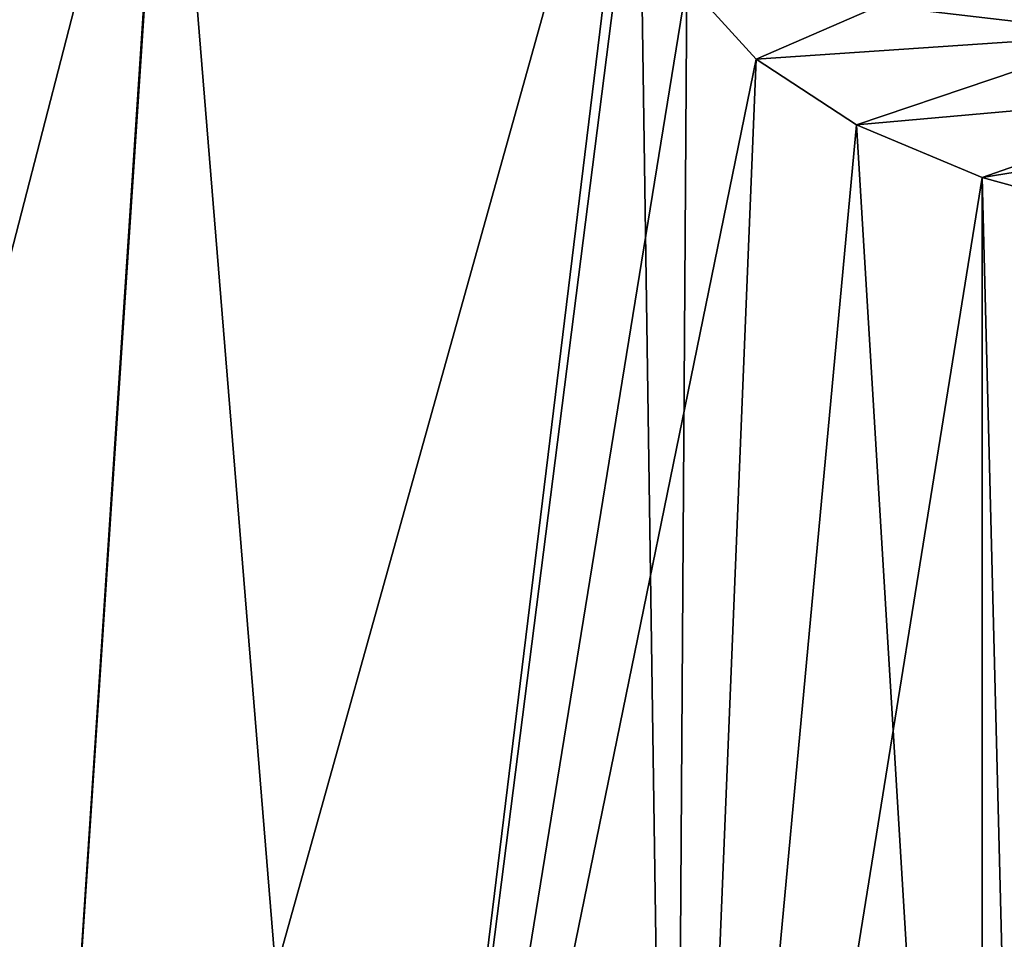
# Model space of a CAD drawing. Units: millimetres. Extents: x -25 to 122, y 0 to 156.
# Drawn here: x -1 to 13, y 135 to 148 of the extents above; entities that cross this region are included whole.
import ezdxf

# ---------------------------------------------------------------- set-up
doc = ezdxf.new("R2010")
doc.units = ezdxf.units.MM
doc.header["$LTSCALE"] = 41.718519
for name, color, linetype in [('216', 7, 'CONTINUOUS'), ('225', 7, 'CONTINUOUS'), ('226', 7, 'CONTINUOUS'), ('234', 7, 'CONTINUOUS')]:
    doc.layers.add(name, color=color, linetype=linetype)

msp = doc.modelspace()

# ---------------------------------------------------------------- linework, layer by layer
at = {"layer": '216', "linetype": 'Continuous'}
for points in [[(-2.072, 153.791, 15.096), (-0.964, 120.905, 18.223), (1.201, 153.781, 16.71), (-2.072, 153.791, 15.096)], [(-0.964, 120.905, 18.223), (4.015, 119.287, 19.527), (1.201, 153.781, 16.71), (-0.964, 120.905, 18.223)], [(1.201, 153.781, 16.71), (4.015, 119.287, 19.527), (8.114, 151.479, 18.064), (1.201, 153.781, 16.71)], [(4.015, 119.287, 19.527), (8.604, 117.796, 19.601), (8.114, 151.479, 18.064), (4.015, 119.287, 19.527)], [(8.114, 151.479, 18.064), (8.604, 117.796, 19.601), (8.81, 148.803, 18.169), (8.114, 151.479, 18.064)], [(8.81, 148.803, 18.169), (8.604, 117.796, 19.601), (9.826, 147.687, 18.138), (8.81, 148.803, 18.169)], [(9.826, 147.687, 18.138), (8.604, 117.796, 19.601), (11.296, 146.724, 17.962), (9.826, 147.687, 18.138)], [(8.604, 117.796, 19.601), (13.136, 116.323, 18.632), (11.296, 146.724, 17.962), (8.604, 117.796, 19.601)], [(11.296, 146.724, 17.962), (13.136, 116.323, 18.632), (13.139, 145.953, 17.552), (11.296, 146.724, 17.962)], [(13.136, 116.323, 18.632), (13.893, 116.141, 18.358), (13.139, 145.953, 17.552), (13.136, 116.323, 18.632)], [(13.139, 145.953, 17.552), (13.893, 116.141, 18.358), (15.293, 145.361, 16.805), (13.139, 145.953, 17.552)]]:
    msp.add_3dface(points, dxfattribs=at)
at = {"layer": '225', "linetype": 'Continuous'}
for points in [[(8.81, 148.803, 18.169), (9.826, 147.687, 18.138), (13.95, 149.477, 17.94), (8.81, 148.803, 18.169)], [(13.95, 149.477, 17.94), (9.826, 147.687, 18.138), (15.231, 148.053, 17.563), (13.95, 149.477, 17.94)], [(9.826, 147.687, 18.138), (11.296, 146.724, 17.962), (15.231, 148.053, 17.563), (9.826, 147.687, 18.138)], [(15.231, 148.053, 17.563), (11.296, 146.724, 17.962), (16.728, 147.206, 16.956), (15.231, 148.053, 17.563)], [(11.296, 146.724, 17.962), (13.139, 145.953, 17.552), (16.728, 147.206, 16.956), (11.296, 146.724, 17.962)], [(16.728, 147.206, 16.956), (13.139, 145.953, 17.552), (18.032, 146.743, 16.273), (16.728, 147.206, 16.956)], [(13.139, 145.953, 17.552), (15.293, 145.361, 16.805), (18.032, 146.743, 16.273), (13.139, 145.953, 17.552)]]:
    msp.add_3dface(points, dxfattribs=at)
at = {"layer": '226', "linetype": 'Continuous'}
for points in [[(-2.056, 153.79, -15.256), (1.216, 153.781, -16.866), (-6.788, 122.797, -14.769), (-2.056, 153.79, -15.256)], [(-6.788, 122.797, -14.769), (1.216, 153.781, -16.866), (-0.964, 120.905, -18.373), (-6.788, 122.797, -14.769)], [(1.216, 153.781, -16.866), (8.241, 153.841, -18.097), (-0.964, 120.905, -18.373), (1.216, 153.781, -16.866)], [(-0.964, 120.905, -18.373), (8.241, 153.841, -18.097), (4.016, 119.287, -19.677), (-0.964, 120.905, -18.373)], [(8.241, 153.841, -18.097), (8.114, 151.479, -18.214), (4.016, 119.287, -19.677), (8.241, 153.841, -18.097)], [(8.114, 151.479, -18.214), (8.81, 148.803, -18.319), (4.016, 119.287, -19.677), (8.114, 151.479, -18.214)], [(8.81, 148.803, -18.319), (9.826, 147.687, -18.288), (4.016, 119.287, -19.677), (8.81, 148.803, -18.319)], [(4.016, 119.287, -19.677), (9.826, 147.687, -18.288), (8.604, 117.796, -19.751), (4.016, 119.287, -19.677)], [(9.826, 147.687, -18.288), (11.296, 146.724, -18.112), (8.604, 117.796, -19.751), (9.826, 147.687, -18.288)], [(11.296, 146.724, -18.112), (13.139, 145.953, -17.702), (8.604, 117.796, -19.751), (11.296, 146.724, -18.112)], [(8.604, 117.796, -19.751), (13.139, 145.953, -17.702), (13.136, 116.323, -18.782), (8.604, 117.796, -19.751)], [(13.139, 145.953, -17.702), (15.293, 145.361, -16.955), (13.136, 116.323, -18.782), (13.139, 145.953, -17.702)], [(13.136, 116.323, -18.782), (15.293, 145.361, -16.955), (13.893, 116.141, -18.508), (13.136, 116.323, -18.782)]]:
    msp.add_3dface(points, dxfattribs=at)
at = {"layer": '234', "linetype": 'Continuous'}
for points in [[(15.231, 148.053, -17.713), (8.81, 148.803, -18.319), (13.95, 149.477, -18.09), (15.231, 148.053, -17.713)], [(9.826, 147.687, -18.288), (8.81, 148.803, -18.319), (15.231, 148.053, -17.713), (9.826, 147.687, -18.288)], [(11.296, 146.724, -18.112), (9.826, 147.687, -18.288), (15.231, 148.053, -17.713), (11.296, 146.724, -18.112)], [(16.728, 147.206, -17.106), (11.296, 146.724, -18.112), (15.231, 148.053, -17.713), (16.728, 147.206, -17.106)], [(13.139, 145.953, -17.702), (11.296, 146.724, -18.112), (16.728, 147.206, -17.106), (13.139, 145.953, -17.702)], [(18.032, 146.743, -16.423), (13.139, 145.953, -17.702), (16.728, 147.206, -17.106), (18.032, 146.743, -16.423)], [(15.293, 145.361, -16.955), (13.139, 145.953, -17.702), (18.032, 146.743, -16.423), (15.293, 145.361, -16.955)]]:
    msp.add_3dface(points, dxfattribs=at)

doc.saveas('drawing.dxf')
